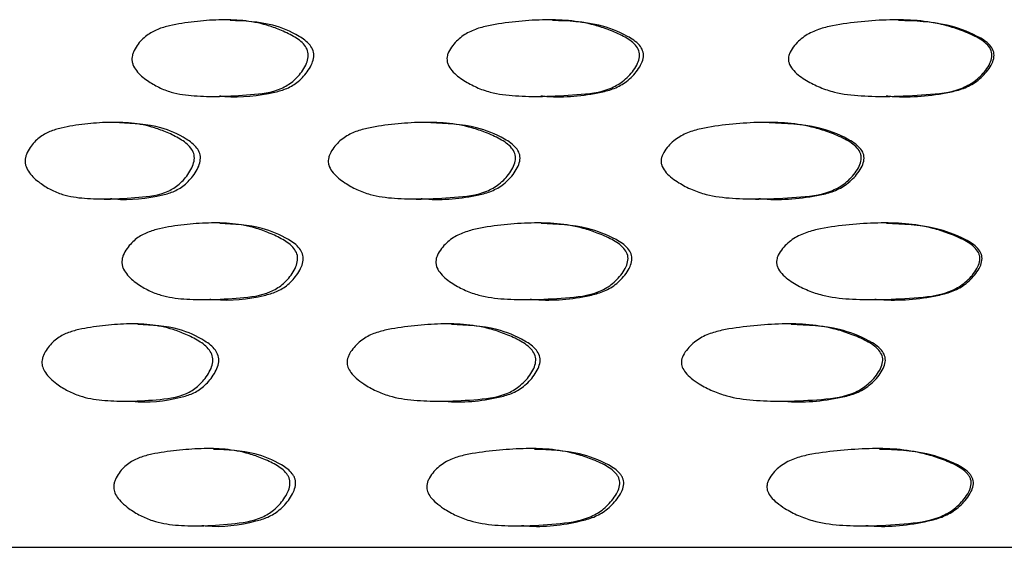
# Model space of a CAD drawing. Units: millimetres. Extents: x 8 to 884, y 7 to 628.
# Drawn here: x 212 to 229, y 322 to 332 of the extents above; entities that cross this region are included whole.
import ezdxf

# ---------------------------------------------------------------- set-up
doc = ezdxf.new("R2010")
doc.units = ezdxf.units.MM
doc.header["$LTSCALE"] = 3

msp = doc.modelspace()

# ---------------------------------------------------------------- linework, layer by layer
at = {"color": 7, "linetype": 'Continuous', "lineweight": 25}
for p, q in [((215.366, 331.706), (215.258, 331.706)), ((221.212, 331.706), (221.134, 331.706)), ((227.486, 331.706), (227.439, 331.706)), ((215.06, 330.317), (215.169, 330.317)), ((220.918, 330.317), (220.997, 330.317)), ((227.211, 330.317), (227.259, 330.317)), ((213.355, 329.846), (213.237, 329.846)), ((219.003, 329.846), (218.914, 329.846)), ((225.139, 329.846), (225.08, 329.846)), ((213.076, 328.456), (213.194, 328.456)), ((218.736, 328.456), (218.826, 328.456)), ((224.89, 328.456), (224.949, 328.456)), ((215.175, 328.022), (215.067, 328.022)), ((221.004, 328.022), (220.925, 328.022)), ((227.266, 328.022), (227.218, 328.022)), ((214.883, 326.631), (214.992, 326.631)), ((220.724, 326.631), (220.804, 326.631)), ((227.006, 326.631), (227.055, 326.631)), ((213.691, 326.191), (213.575, 326.191)), ((219.375, 326.191), (219.287, 326.191)), ((225.535, 326.191), (225.479, 326.191)), ((213.454, 324.788), (213.571, 324.788)), ((219.154, 324.788), (219.242, 324.788)), ((225.336, 324.788), (225.394, 324.788)), ((215.063, 323.929), (214.954, 323.929)), ((220.881, 323.929), (220.801, 323.929)), ((227.136, 323.929), (227.088, 323.929)), ((214.739, 322.527), (214.849, 322.527)), ((220.566, 322.527), (220.647, 322.527)), ((226.838, 322.527), (226.888, 322.527)), ((196.854, 322.138), (276.854, 322.138))]:
    msp.add_line(p, q, dxfattribs=at)
for points, knots in [([(213.582, 331.006), (213.584, 331.025), (213.588, 331.064), (213.616, 331.147), (213.695, 331.28), (213.842, 331.43), (214.048, 331.541), (214.338, 331.622), (214.709, 331.678), (215.153, 331.712), (215.595, 331.703), (215.967, 331.636), (216.272, 331.525), (216.505, 331.417), (216.686, 331.294), (216.765, 331.166), (216.781, 331.091), (216.78, 331.012), (216.749, 330.907), (216.66, 330.75), (216.509, 330.583), (216.192, 330.393), (215.725, 330.346), (215.199, 330.312), (214.718, 330.32), (214.351, 330.367), (214.068, 330.476), (213.855, 330.603), (213.689, 330.738), (213.606, 330.871), (213.583, 330.95), (213.582, 330.988), (213.582, 331.006)], [0, 0, 0, 0, 0.006466, 0.013622, 0.030847, 0.063042, 0.093952, 0.125158, 0.188139, 0.249989, 0.309506, 0.369681, 0.40275, 0.438671, 0.47148, 0.485135, 0.491604, 0.498265, 0.512264, 0.529365, 0.563383, 0.59491, 0.671341, 0.750236, 0.812123, 0.870802, 0.903561, 0.936342, 0.9712, 0.986965, 0.993668, 1, 1, 1, 1]), ([(215.17, 330.327), (215.202, 330.324), (215.531, 330.292), (215.948, 330.33), (216.397, 330.453), (216.61, 330.584), (216.76, 330.75), (216.849, 330.907), (216.88, 331.012), (216.881, 331.091), (216.865, 331.166), (216.786, 331.294), (216.535, 331.464), (216.051, 331.669), (215.624, 331.684), (215.365, 331.694)], [0, 0, 0, 0, 0.026803, 0.27584, 0.33749, 0.400554, 0.46869, 0.502967, 0.531084, 0.544447, 0.557448, 0.58483, 0.650493, 0.788262, 1, 1, 1, 1]), ([(219.295, 331.006), (219.297, 331.025), (219.301, 331.064), (219.333, 331.147), (219.419, 331.28), (219.582, 331.43), (219.808, 331.541), (220.127, 331.622), (220.534, 331.678), (221.019, 331.712), (221.501, 331.703), (221.906, 331.636), (222.237, 331.525), (222.49, 331.417), (222.685, 331.294), (222.77, 331.166), (222.788, 331.091), (222.787, 331.012), (222.753, 330.907), (222.656, 330.75), (222.493, 330.583), (222.15, 330.393), (221.642, 330.346), (221.07, 330.312), (220.543, 330.32), (220.141, 330.367), (219.83, 330.476), (219.596, 330.603), (219.413, 330.738), (219.321, 330.871), (219.296, 330.95), (219.295, 330.988), (219.295, 331.006)], [0, 0, 0, 0, 0.006466, 0.013622, 0.030847, 0.063042, 0.093952, 0.125158, 0.188139, 0.249989, 0.309506, 0.369681, 0.40275, 0.438671, 0.47148, 0.485135, 0.491604, 0.498265, 0.512264, 0.529365, 0.563383, 0.59491, 0.671341, 0.750236, 0.812123, 0.870802, 0.903561, 0.936342, 0.9712, 0.986965, 0.993668, 1, 1, 1, 1]), ([(220.999, 330.327), (221.033, 330.324), (221.393, 330.292), (221.847, 330.33), (222.333, 330.453), (222.564, 330.584), (222.727, 330.75), (222.824, 330.907), (222.857, 331.012), (222.858, 331.091), (222.84, 331.166), (222.756, 331.294), (222.483, 331.464), (221.958, 331.669), (221.493, 331.684), (221.211, 331.694)], [0, 0, 0, 0, 0.026719, 0.275797, 0.337458, 0.400532, 0.468679, 0.502961, 0.531083, 0.544448, 0.557452, 0.584837, 0.650512, 0.788303, 1, 1, 1, 1]), ([(225.486, 331.006), (225.489, 331.025), (225.494, 331.064), (225.527, 331.147), (225.619, 331.28), (225.792, 331.43), (226.033, 331.541), (226.372, 331.622), (226.803, 331.678), (227.317, 331.712), (227.826, 331.703), (228.252, 331.636), (228.6, 331.525), (228.865, 331.417), (229.07, 331.294), (229.16, 331.166), (229.178, 331.091), (229.177, 331.012), (229.142, 330.907), (229.04, 330.75), (228.869, 330.583), (228.509, 330.393), (227.975, 330.346), (227.37, 330.312), (226.813, 330.32), (226.387, 330.367), (226.057, 330.476), (225.807, 330.603), (225.612, 330.738), (225.515, 330.871), (225.488, 330.95), (225.487, 330.988), (225.486, 331.006)], [0, 0, 0, 0, 0.006466, 0.013622, 0.030847, 0.063042, 0.093952, 0.125158, 0.188139, 0.249989, 0.309506, 0.369681, 0.40275, 0.438671, 0.47148, 0.485135, 0.491604, 0.498265, 0.512264, 0.529365, 0.563383, 0.59491, 0.671341, 0.750236, 0.812123, 0.870802, 0.903561, 0.936342, 0.9712, 0.986965, 0.993668, 1, 1, 1, 1]), ([(227.26, 330.327), (227.297, 330.324), (227.678, 330.292), (228.155, 330.33), (228.666, 330.453), (228.909, 330.584), (229.079, 330.75), (229.18, 330.907), (229.215, 331.012), (229.216, 331.091), (229.198, 331.166), (229.109, 331.294), (228.824, 331.464), (228.273, 331.669), (227.782, 331.684), (227.485, 331.694)], [0, 0, 0, 0, 0.026533, 0.275704, 0.337387, 0.400485, 0.468658, 0.502953, 0.531085, 0.544455, 0.557464, 0.58486, 0.650558, 0.788402, 1, 1, 1, 1]), ([(211.644, 329.154), (211.646, 329.172), (211.65, 329.211), (211.677, 329.294), (211.752, 329.427), (211.894, 329.577), (212.091, 329.687), (212.369, 329.766), (212.724, 329.82), (213.15, 329.852), (213.575, 329.842), (213.933, 329.774), (214.226, 329.663), (214.451, 329.554), (214.624, 329.43), (214.699, 329.303), (214.715, 329.227), (214.713, 329.148), (214.683, 329.043), (214.596, 328.886), (214.451, 328.719), (214.146, 328.53), (213.696, 328.484), (213.191, 328.451), (212.729, 328.461), (212.378, 328.511), (212.108, 328.621), (211.904, 328.749), (211.746, 328.885), (211.667, 329.019), (211.645, 329.098), (211.645, 329.136), (211.644, 329.154)], [0, 0, 0, 0, 0.006472, 0.01363, 0.03085, 0.06303, 0.09394, 0.125162, 0.188158, 0.249994, 0.309505, 0.369701, 0.40279, 0.438709, 0.471461, 0.485099, 0.491568, 0.498245, 0.512272, 0.529385, 0.563388, 0.594903, 0.671391, 0.750253, 0.812074, 0.870768, 0.903541, 0.936373, 0.971221, 0.986968, 0.993668, 1, 1, 1, 1]), ([(213.196, 328.464), (213.22, 328.462), (213.529, 328.429), (213.925, 328.468), (214.357, 328.59), (214.562, 328.72), (214.707, 328.886), (214.793, 329.043), (214.823, 329.148), (214.825, 329.227), (214.809, 329.302), (214.735, 329.43), (214.493, 329.602), (214.022, 329.809), (213.607, 329.826), (213.354, 329.836)], [0, 0, 0, 0, 0.021576, 0.270953, 0.332679, 0.395794, 0.463982, 0.498325, 0.52653, 0.539944, 0.552958, 0.580339, 0.645969, 0.783936, 1, 1, 1, 1]), ([(217.142, 329.154), (217.144, 329.172), (217.149, 329.211), (217.179, 329.294), (217.263, 329.427), (217.421, 329.577), (217.641, 329.687), (217.951, 329.766), (218.346, 329.82), (218.818, 329.852), (219.287, 329.842), (219.681, 329.774), (220.004, 329.663), (220.25, 329.554), (220.44, 329.43), (220.523, 329.303), (220.539, 329.227), (220.538, 329.148), (220.505, 329.043), (220.41, 328.886), (220.25, 328.719), (219.915, 328.53), (219.421, 328.484), (218.863, 328.451), (218.351, 328.461), (217.961, 328.511), (217.66, 328.621), (217.433, 328.749), (217.256, 328.885), (217.167, 329.019), (217.143, 329.098), (217.142, 329.136), (217.142, 329.154)], [0, 0, 0, 0, 0.0064716, 0.0136299, 0.0308499, 0.0630299, 0.0939396, 0.1251615, 0.1881578, 0.2499944, 0.3095049, 0.3697013, 0.4027897, 0.4387092, 0.4714608, 0.4850992, 0.4915682, 0.4982452, 0.5122723, 0.5293853, 0.5633883, 0.5949028, 0.6713912, 0.7502528, 0.8120738, 0.8707684, 0.9035406, 0.9363729, 0.9712206, 0.9869685, 0.9936684, 1, 1, 1, 1]), ([(218.827, 328.464), (218.855, 328.462), (219.197, 328.429), (219.633, 328.468), (220.107, 328.59), (220.333, 328.72), (220.492, 328.886), (220.586, 329.043), (220.619, 329.148), (220.621, 329.227), (220.604, 329.302), (220.522, 329.43), (220.257, 329.602), (219.74, 329.809), (219.282, 329.826), (219.002, 329.836)], [0, 0, 0, 0, 0.021525, 0.270926, 0.332659, 0.395781, 0.463975, 0.498322, 0.526529, 0.539944, 0.55296, 0.580344, 0.64598, 0.783962, 1, 1, 1, 1]), ([(223.178, 329.154), (223.18, 329.172), (223.185, 329.211), (223.217, 329.294), (223.308, 329.427), (223.478, 329.577), (223.715, 329.687), (224.048, 329.766), (224.472, 329.82), (224.978, 329.852), (225.478, 329.842), (225.898, 329.774), (226.241, 329.663), (226.503, 329.554), (226.704, 329.43), (226.791, 329.303), (226.809, 329.227), (226.808, 329.148), (226.773, 329.043), (226.672, 328.886), (226.503, 328.719), (226.147, 328.53), (225.621, 328.484), (225.026, 328.451), (224.478, 328.461), (224.06, 328.511), (223.736, 328.621), (223.491, 328.749), (223.3, 328.885), (223.205, 329.019), (223.179, 329.098), (223.178, 329.136), (223.178, 329.154)], [0, 0, 0, 0, 0.006472, 0.01363, 0.03085, 0.06303, 0.09394, 0.125162, 0.188158, 0.249994, 0.309505, 0.369701, 0.40279, 0.438709, 0.471461, 0.485099, 0.491568, 0.498245, 0.512272, 0.529385, 0.563388, 0.594903, 0.671391, 0.750253, 0.812074, 0.870768, 0.903541, 0.936373, 0.971221, 0.986968, 0.993668, 1, 1, 1, 1]), ([(224.951, 328.464), (224.98, 328.462), (225.347, 328.429), (225.811, 328.468), (226.315, 328.59), (226.554, 328.72), (226.723, 328.886), (226.823, 329.043), (226.858, 329.148), (226.859, 329.227), (226.842, 329.302), (226.755, 329.43), (226.474, 329.602), (225.925, 329.809), (225.436, 329.826), (225.138, 329.836)], [0, 0, 0, 0, 0.021423, 0.270875, 0.33262, 0.395755, 0.463963, 0.498317, 0.52653, 0.539947, 0.552965, 0.580355, 0.646005, 0.784014, 1, 1, 1, 1]), ([(213.399, 327.324), (213.401, 327.342), (213.405, 327.381), (213.433, 327.464), (213.512, 327.597), (213.659, 327.748), (213.864, 327.858), (214.153, 327.938), (214.523, 327.994), (214.965, 328.027), (215.406, 328.018), (215.777, 327.951), (216.081, 327.84), (216.314, 327.731), (216.493, 327.607), (216.572, 327.48), (216.588, 327.404), (216.587, 327.325), (216.556, 327.22), (216.467, 327.063), (216.316, 326.896), (216, 326.706), (215.534, 326.659), (215.01, 326.626), (214.53, 326.635), (214.165, 326.683), (213.883, 326.792), (213.671, 326.92), (213.506, 327.055), (213.423, 327.188), (213.4, 327.268), (213.399, 327.305), (213.399, 327.324)], [0, 0, 0, 0, 0.006469, 0.013626, 0.030849, 0.063037, 0.093947, 0.12516, 0.188144, 0.249989, 0.309515, 0.369702, 0.402768, 0.438673, 0.471466, 0.485126, 0.491601, 0.498269, 0.512276, 0.529374, 0.563383, 0.594908, 0.671374, 0.750242, 0.812118, 0.870796, 0.903561, 0.936351, 0.971204, 0.986964, 0.993667, 1, 1, 1, 1]), ([(214.994, 326.64), (215.022, 326.637), (215.346, 326.605), (215.758, 326.643), (216.205, 326.766), (216.418, 326.896), (216.568, 327.063), (216.657, 327.22), (216.687, 327.325), (216.689, 327.404), (216.672, 327.48), (216.595, 327.607), (216.344, 327.778), (215.86, 327.984), (215.433, 328), (215.174, 328.01)], [0, 0, 0, 0, 0.023685, 0.27328, 0.33507, 0.39827, 0.466539, 0.500885, 0.52908, 0.542487, 0.555528, 0.582981, 0.648759, 0.78679, 1, 1, 1, 1]), ([(219.093, 327.324), (219.095, 327.342), (219.099, 327.381), (219.131, 327.464), (219.217, 327.597), (219.379, 327.748), (219.605, 327.858), (219.924, 327.938), (220.329, 327.994), (220.814, 328.027), (221.295, 328.018), (221.699, 327.951), (222.029, 327.84), (222.282, 327.731), (222.476, 327.607), (222.561, 327.48), (222.579, 327.404), (222.577, 327.325), (222.544, 327.22), (222.447, 327.063), (222.284, 326.896), (221.942, 326.706), (221.435, 326.659), (220.863, 326.626), (220.337, 326.635), (219.937, 326.683), (219.627, 326.792), (219.393, 326.92), (219.21, 327.055), (219.119, 327.188), (219.094, 327.268), (219.093, 327.305), (219.093, 327.324)], [0, 0, 0, 0, 0.006469, 0.013626, 0.030849, 0.063037, 0.093947, 0.12516, 0.188144, 0.249989, 0.309515, 0.369702, 0.402768, 0.438673, 0.471466, 0.485126, 0.491601, 0.498269, 0.512276, 0.529374, 0.563383, 0.594908, 0.671374, 0.750242, 0.812118, 0.870796, 0.903561, 0.936351, 0.971204, 0.986964, 0.993667, 1, 1, 1, 1]), ([(220.806, 326.64), (220.837, 326.637), (221.191, 326.605), (221.64, 326.643), (222.126, 326.766), (222.357, 326.896), (222.519, 327.063), (222.615, 327.22), (222.648, 327.325), (222.65, 327.404), (222.632, 327.48), (222.548, 327.607), (222.277, 327.778), (221.751, 327.984), (221.286, 328), (221.003, 328.01)], [0, 0, 0, 0, 0.023616, 0.273247, 0.335045, 0.398254, 0.466533, 0.500884, 0.529083, 0.542492, 0.555535, 0.582992, 0.64878, 0.78683, 1, 1, 1, 1]), ([(225.271, 327.324), (225.273, 327.342), (225.278, 327.381), (225.311, 327.464), (225.403, 327.597), (225.576, 327.748), (225.817, 327.858), (226.156, 327.938), (226.587, 327.994), (227.1, 328.027), (227.609, 328.018), (228.034, 327.951), (228.382, 327.84), (228.647, 327.731), (228.851, 327.607), (228.94, 327.48), (228.959, 327.404), (228.957, 327.325), (228.923, 327.22), (228.821, 327.063), (228.65, 326.896), (228.29, 326.706), (227.756, 326.659), (227.152, 326.626), (226.595, 326.635), (226.17, 326.683), (225.84, 326.792), (225.591, 326.92), (225.396, 327.055), (225.299, 327.188), (225.272, 327.268), (225.271, 327.305), (225.271, 327.324)], [0, 0, 0, 0, 0.006469, 0.013626, 0.030849, 0.063037, 0.093947, 0.12516, 0.188144, 0.249989, 0.309515, 0.369702, 0.402768, 0.438673, 0.471466, 0.485126, 0.491601, 0.498269, 0.512276, 0.529374, 0.563383, 0.594908, 0.671374, 0.750242, 0.812118, 0.870796, 0.903561, 0.936351, 0.971204, 0.986964, 0.993667, 1, 1, 1, 1]), ([(227.056, 326.64), (227.088, 326.637), (227.464, 326.605), (227.937, 326.643), (228.448, 326.766), (228.691, 326.896), (228.861, 327.063), (228.962, 327.22), (228.997, 327.325), (228.998, 327.404), (228.98, 327.48), (228.891, 327.607), (228.607, 327.778), (228.055, 327.984), (227.563, 328), (227.264, 328.01)], [0, 0, 0, 0, 0.023463, 0.273175, 0.334993, 0.398222, 0.466523, 0.500885, 0.529094, 0.542507, 0.555554, 0.583019, 0.648828, 0.786923, 1, 1, 1, 1]), ([(211.95, 325.506), (211.952, 325.524), (211.956, 325.563), (211.985, 325.645), (212.062, 325.777), (212.207, 325.926), (212.407, 326.033), (212.689, 326.109), (213.047, 326.162), (213.477, 326.197), (213.907, 326.187), (214.268, 326.116), (214.564, 326.002), (214.789, 325.891), (214.962, 325.764), (215.036, 325.635), (215.05, 325.558), (215.047, 325.479), (215.017, 325.373), (214.929, 325.216), (214.782, 325.049), (214.473, 324.858), (214.018, 324.811), (213.509, 324.781), (213.044, 324.798), (212.691, 324.856), (212.42, 324.971), (212.241, 325.083), (212.104, 325.195), (212.015, 325.296), (211.968, 325.385), (211.95, 325.456), (211.95, 325.489), (211.95, 325.506)], [0, 0, 0, 0, 0.0064305, 0.0135731, 0.030857, 0.0630634, 0.0939624, 0.1251565, 0.1881077, 0.2499265, 0.3094493, 0.3697407, 0.4028785, 0.4387488, 0.4713158, 0.4849251, 0.4914059, 0.4981453, 0.512265, 0.529403, 0.5633446, 0.5948298, 0.6721615, 0.7502693, 0.8119284, 0.8705844, 0.9032852, 0.9362296, 0.957662, 0.9748111, 0.9884175, 0.994341, 1, 1, 1, 1]), ([(213.572, 324.79), (213.577, 324.79), (213.869, 324.755), (214.249, 324.796), (214.685, 324.919), (214.892, 325.049), (215.038, 325.216), (215.125, 325.373), (215.156, 325.479), (215.158, 325.558), (215.144, 325.635), (215.072, 325.764), (214.83, 325.94), (214.359, 326.15), (213.943, 326.168), (213.69, 326.179)], [0, 0, 0, 0, 0.004487, 0.25907, 0.322065, 0.3864, 0.455843, 0.490933, 0.519898, 0.53371, 0.547014, 0.574893, 0.64148, 0.782241, 1, 1, 1, 1]), ([(217.484, 325.506), (217.486, 325.524), (217.491, 325.563), (217.523, 325.645), (217.609, 325.777), (217.77, 325.926), (217.993, 326.033), (218.306, 326.109), (218.704, 326.162), (219.179, 326.197), (219.653, 326.187), (220.05, 326.116), (220.374, 326.002), (220.621, 325.891), (220.811, 325.764), (220.891, 325.635), (220.906, 325.558), (220.904, 325.479), (220.87, 325.373), (220.774, 325.216), (220.613, 325.049), (220.274, 324.858), (219.776, 324.811), (219.214, 324.781), (218.701, 324.798), (218.309, 324.856), (218.007, 324.971), (217.808, 325.083), (217.656, 325.195), (217.556, 325.296), (217.503, 325.385), (217.484, 325.456), (217.484, 325.489), (217.484, 325.506)], [0, 0, 0, 0, 0.00643, 0.013573, 0.030857, 0.063063, 0.093962, 0.125156, 0.188108, 0.249926, 0.309449, 0.369741, 0.402879, 0.438749, 0.471316, 0.484925, 0.491406, 0.498145, 0.512265, 0.529403, 0.563345, 0.59483, 0.672162, 0.750269, 0.811928, 0.870584, 0.903285, 0.93623, 0.957662, 0.974811, 0.988417, 0.994341, 1, 1, 1, 1]), ([(219.243, 324.79), (219.248, 324.79), (219.572, 324.755), (219.99, 324.796), (220.467, 324.919), (220.694, 325.049), (220.854, 325.216), (220.949, 325.373), (220.983, 325.479), (220.986, 325.558), (220.97, 325.635), (220.891, 325.764), (220.626, 325.94), (220.11, 326.15), (219.652, 326.168), (219.374, 326.179)], [0, 0, 0, 0, 0.00448, 0.259081, 0.322081, 0.38642, 0.455868, 0.490961, 0.519928, 0.533741, 0.547046, 0.574927, 0.641519, 0.782289, 1, 1, 1, 1]), ([(223.546, 325.506), (223.549, 325.524), (223.554, 325.563), (223.588, 325.645), (223.681, 325.777), (223.854, 325.926), (224.094, 326.033), (224.429, 326.109), (224.856, 326.162), (225.364, 326.197), (225.868, 326.187), (226.29, 326.116), (226.634, 326.002), (226.896, 325.891), (227.096, 325.764), (227.181, 325.635), (227.198, 325.558), (227.195, 325.479), (227.159, 325.373), (227.058, 325.216), (226.888, 325.049), (226.528, 324.858), (225.999, 324.811), (225.401, 324.781), (224.852, 324.798), (224.433, 324.856), (224.109, 324.971), (223.895, 325.083), (223.731, 325.195), (223.624, 325.296), (223.567, 325.385), (223.547, 325.456), (223.546, 325.489), (223.546, 325.506)], [0, 0, 0, 0, 0.00643, 0.013573, 0.030857, 0.063063, 0.093962, 0.125156, 0.188108, 0.249926, 0.309449, 0.369741, 0.402879, 0.438749, 0.471316, 0.484925, 0.491406, 0.498145, 0.512265, 0.529403, 0.563345, 0.59483, 0.672162, 0.750269, 0.811928, 0.870584, 0.903285, 0.93623, 0.957662, 0.974811, 0.988417, 0.994341, 1, 1, 1, 1]), ([(225.394, 324.79), (225.4, 324.79), (225.746, 324.755), (226.19, 324.796), (226.697, 324.919), (226.937, 325.049), (227.106, 325.216), (227.207, 325.373), (227.243, 325.479), (227.246, 325.558), (227.229, 325.635), (227.145, 325.764), (226.865, 325.94), (226.319, 326.15), (225.831, 326.168), (225.534, 326.178)], [0, 0, 0, 0, 0.004465, 0.259104, 0.322113, 0.386462, 0.455921, 0.491018, 0.51999, 0.533805, 0.547112, 0.574997, 0.641599, 0.78239, 1, 1, 1, 1]), ([(213.251, 323.25), (213.253, 323.27), (213.259, 323.312), (213.29, 323.394), (213.369, 323.525), (213.517, 323.67), (213.725, 323.775), (214.017, 323.847), (214.387, 323.898), (214.83, 323.934), (215.272, 323.928), (215.644, 323.86), (215.951, 323.751), (216.185, 323.646), (216.351, 323.531), (216.421, 323.425), (216.442, 323.373), (216.45, 323.316), (216.445, 323.236), (216.41, 323.131), (216.316, 322.974), (216.163, 322.808), (215.846, 322.616), (215.38, 322.56), (214.856, 322.52), (214.377, 322.532), (214.013, 322.592), (213.732, 322.71), (213.548, 322.824), (213.407, 322.937), (213.316, 323.039), (213.268, 323.129), (213.251, 323.2), (213.251, 323.234), (213.251, 323.25)], [0, 0, 0, 0, 0.006823, 0.014587, 0.030864, 0.062977, 0.093859, 0.125115, 0.188174, 0.249954, 0.309297, 0.369559, 0.40286, 0.438923, 0.471232, 0.478258, 0.48465, 0.491022, 0.497806, 0.512044, 0.529397, 0.563467, 0.594968, 0.672166, 0.750126, 0.811741, 0.870521, 0.903259, 0.936312, 0.957655, 0.974757, 0.988366, 0.99431, 1, 1, 1, 1]), ([(214.85, 322.536), (214.876, 322.533), (215.197, 322.495), (215.607, 322.548), (216.053, 322.678), (216.266, 322.809), (216.418, 322.974), (216.511, 323.131), (216.546, 323.236), (216.552, 323.316), (216.543, 323.372), (216.522, 323.425), (216.453, 323.531), (216.215, 323.693), (215.736, 323.89), (215.314, 323.905), (215.062, 323.915)], [0, 0, 0, 0, 0.0215702, 0.2729935, 0.3351898, 0.3988764, 0.4678412, 0.502997, 0.5318893, 0.5456479, 0.5585881, 0.5715434, 0.5857853, 0.6511423, 0.7911357, 1, 1, 1, 1]), ([(218.929, 323.25), (218.932, 323.27), (218.937, 323.312), (218.972, 323.394), (219.059, 323.525), (219.223, 323.67), (219.452, 323.775), (219.773, 323.847), (220.181, 323.898), (220.666, 323.934), (221.149, 323.928), (221.555, 323.86), (221.888, 323.751), (222.142, 323.646), (222.322, 323.531), (222.398, 323.425), (222.42, 323.373), (222.43, 323.316), (222.424, 323.236), (222.386, 323.131), (222.284, 322.974), (222.119, 322.808), (221.774, 322.616), (221.267, 322.56), (220.695, 322.52), (220.17, 322.532), (219.769, 322.592), (219.461, 322.71), (219.257, 322.824), (219.102, 322.937), (219.001, 323.039), (218.948, 323.129), (218.929, 323.2), (218.929, 323.234), (218.929, 323.25)], [0, 0, 0, 0, 0.006823, 0.014587, 0.030864, 0.062977, 0.093859, 0.125115, 0.188174, 0.249954, 0.309297, 0.369559, 0.40286, 0.438923, 0.471232, 0.478258, 0.48465, 0.491022, 0.497806, 0.512044, 0.529397, 0.563467, 0.594968, 0.672166, 0.750126, 0.811741, 0.870521, 0.903259, 0.936312, 0.957655, 0.974757, 0.988366, 0.99431, 1, 1, 1, 1]), ([(220.649, 322.536), (220.676, 322.533), (221.029, 322.495), (221.476, 322.548), (221.961, 322.678), (222.192, 322.809), (222.357, 322.974), (222.458, 323.131), (222.496, 323.236), (222.502, 323.316), (222.492, 323.372), (222.469, 323.425), (222.395, 323.531), (222.136, 323.693), (221.616, 323.89), (221.156, 323.905), (220.88, 323.915)], [0, 0, 0, 0, 0.021511, 0.272977, 0.335183, 0.39888, 0.467857, 0.503018, 0.531915, 0.545676, 0.558619, 0.571576, 0.58582, 0.651188, 0.791205, 1, 1, 1, 1]), ([(225.096, 323.25), (225.099, 323.27), (225.105, 323.312), (225.142, 323.394), (225.235, 323.525), (225.41, 323.67), (225.654, 323.775), (225.996, 323.847), (226.429, 323.898), (226.944, 323.934), (227.454, 323.928), (227.882, 323.86), (228.233, 323.751), (228.5, 323.646), (228.69, 323.531), (228.769, 323.425), (228.793, 323.373), (228.803, 323.316), (228.796, 323.236), (228.756, 323.131), (228.65, 322.974), (228.476, 322.808), (228.113, 322.616), (227.579, 322.56), (226.974, 322.52), (226.418, 322.532), (225.992, 322.592), (225.663, 322.71), (225.447, 322.824), (225.281, 322.937), (225.173, 323.039), (225.116, 323.129), (225.096, 323.2), (225.096, 323.234), (225.096, 323.25)], [0, 0, 0, 0, 0.006823, 0.014587, 0.030864, 0.062977, 0.093859, 0.125115, 0.188174, 0.249954, 0.309297, 0.369559, 0.40286, 0.438923, 0.471232, 0.478258, 0.48465, 0.491022, 0.497806, 0.512044, 0.529397, 0.563467, 0.594968, 0.672166, 0.750126, 0.811741, 0.870521, 0.903259, 0.936312, 0.957655, 0.974757, 0.988366, 0.99431, 1, 1, 1, 1]), ([(226.889, 322.536), (226.919, 322.533), (227.292, 322.495), (227.764, 322.548), (228.274, 322.678), (228.517, 322.809), (228.691, 322.974), (228.797, 323.131), (228.836, 323.236), (228.843, 323.316), (228.833, 323.372), (228.809, 323.425), (228.731, 323.531), (228.459, 323.693), (227.912, 323.89), (227.426, 323.905), (227.135, 323.915)], [0, 0, 0, 0, 0.021384, 0.272942, 0.335172, 0.398893, 0.467895, 0.50307, 0.531977, 0.545743, 0.558691, 0.571653, 0.585902, 0.651295, 0.791363, 1, 1, 1, 1])]:
    msp.add_open_spline(points, degree=3, knots=knots, dxfattribs=at)

doc.saveas('drawing.dxf')
